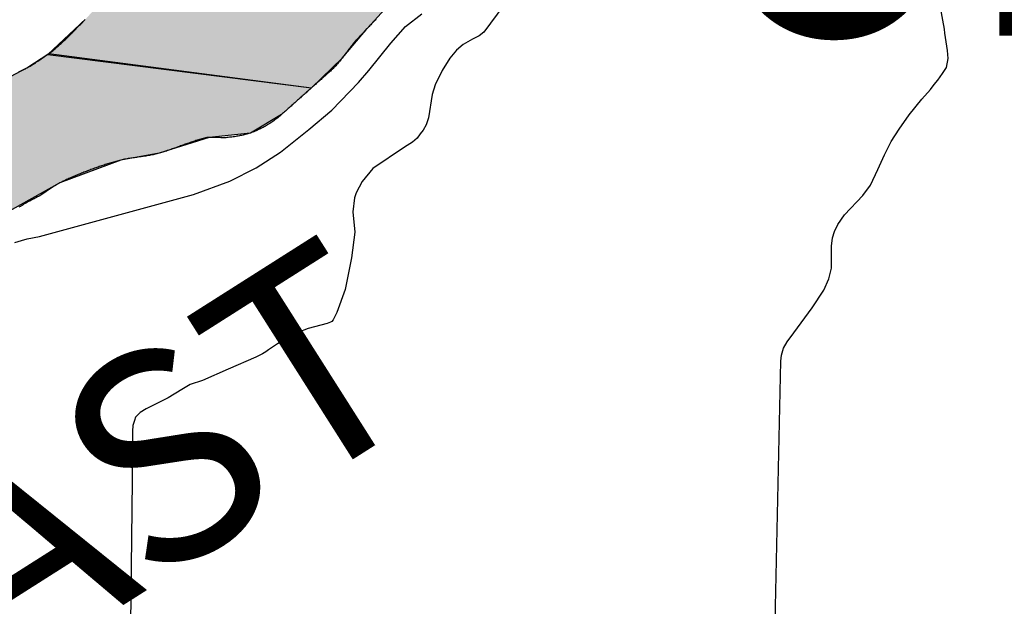
# Model space of a CAD drawing. Extents: x -6.02 to 0.02, y -6.52 to 0.01.
# Drawn here: x -4.01 to -3.54, y -0.82 to -0.54 of the extents above; entities that cross this region are included whole.
import ezdxf
from ezdxf.enums import TextEntityAlignment as Align

# ---------------------------------------------------------------- set-up
doc = ezdxf.new("R2010")
doc.units = 0
doc.header["$MEASUREMENT"] = 0
for name, color, linetype in [('VICINITY', 7, 'Continuous'), ('VICINITY-LS', 252, 'Continuous'), ('VICINITY-SC', 251, 'Continuous'), ('VICINITY_TXT', 2, 'Continuous')]:
    doc.layers.add(name, color=color, linetype=linetype)
doc.styles.add('POP', font='swissl.ttf')

msp = doc.modelspace()

# ---------------------------------------------------------------- hatches: boundary and pattern name
at = {"layer": 'VICINITY-LS'}
h = msp.add_hatch(color=256, dxfattribs=at)
h.paths.add_polyline_path([(-4.66087, -1.93487), (-4.60818, -1.93462), (-4.60506, -1.93747), (-4.60039, -1.94397), (-4.60381, -1.95721), (-4.60756, -1.97733), (-4.61121, -1.99751), (-4.61573, -2.01186), (-4.62805, -2.03166), (-4.63948, -2.04708), (-4.65207, -2.06324), (-4.65913, -2.07488), (-4.66691, -2.09244), (-4.67767, -2.10976), (-4.68462, -2.11982), (-4.68718, -2.13176), (-4.69143, -2.14385), (-4.6965, -2.15106), (-4.70106, -2.15291), (-4.70991, -2.15024), (-4.72035, -2.14564), (-4.72968, -2.14344), (-4.73772, -2.14196), (-4.74725, -2.14273), (-4.75684, -2.1443), (-4.76754, -2.14231), (-4.77893, -2.13764), (-4.79081, -2.13069), (-4.8022, -2.12295), (-4.81557, -2.11353), (-4.83079, -2.10203), (-4.84906, -2.08765), (-4.85963, -2.07901), (-4.88625, -2.05548), (-4.93513, -2.01176), (-4.96677, -1.97775), (-4.98668, -1.95907), (-4.99887, -1.93927), (-5.00797, -1.9292), (-5.02015, -1.92024), (-5.03453, -1.89062), (-5.04433, -1.85348), (-5.05144, -1.82674), (-5.06484, -1.79557), (-5.07478, -1.77673), (-5.08709, -1.76598), (-5.10923, -1.75941), (-5.12613, -1.75844), (-5.16767, -1.7581), (-5.21556, -1.76046), (-5.24257, -1.76686), (-5.27719, -1.78365), (-5.30479, -1.79723), (-5.33104, -1.8101), (-5.34411, -1.81459), (-5.35904, -1.81847), (-5.37669, -1.82772), (-5.40354, -1.83537), (-5.42955, -1.83712), (-5.46642, -1.83523), (-5.49095, -1.83267), (-5.52702, -1.82468), (-5.55244, -1.81025), (-5.55976, -1.80776), (-5.58855, -1.78918), (-5.60086, -1.78449), (-5.61605, -1.7749), (-5.62748, -1.76246), (-5.63363, -1.75441), (-5.63646, -1.74838), (-5.64082, -1.7436), (-5.65152, -1.73298), (-5.66021, -1.71741), (-5.67905, -1.69667), (-5.69676, -1.68248), (-5.7098, -1.6785), (-5.72866, -1.67529), (-5.743, -1.67222), (-5.77293, -1.66979), (-5.81912, -1.67227), (-5.86711, -1.6789), (-5.90011, -1.68357), (-5.93406, -1.692), (-5.9994, -1.70638), (-5.9994, -1.66352), (-5.95405, -1.65183), (-5.90439, -1.64395), (-5.86609, -1.63556), (-5.81047, -1.63172), (-5.7824, -1.62597), (-5.76418, -1.62989), (-5.72709, -1.63057), (-5.70044, -1.63703), (-5.6648, -1.6583), (-5.64128, -1.67929), (-5.62374, -1.70007), (-5.60647, -1.72664), (-5.57799, -1.75445), (-5.55276, -1.77085), (-5.52091, -1.78438), (-5.48637, -1.79281), (-5.4564, -1.79644), (-5.4234, -1.79666), (-5.38563, -1.79049), (-5.35041, -1.77843), (-5.3184, -1.76272), (-5.29201, -1.7456), (-5.27351, -1.73396), (-5.23745, -1.721), (-5.20406, -1.7121), (-5.18762, -1.71084), (-5.14984, -1.7173), (-5.09228, -1.72954), (-5.08757, -1.73466), (-5.06622, -1.74009), (-5.05136, -1.73754), (-5.04461, -1.7364), (-5.02197, -1.741), (-5.01559, -1.74392), (-5.01039, -1.75168), (-5.01085, -1.7647), (-5.01544, -1.78184), (-5.01674, -1.79968), (-5.01297, -1.82545), (-5.00241, -1.85657), (-4.98937, -1.89006), (-4.97947, -1.90875), (-4.96899, -1.91973), (-4.95549, -1.92617), (-4.9437, -1.93038), (-4.92583, -1.94143), (-4.90973, -1.9531), (-4.87838, -1.97955), (-4.84932, -2.0102), (-4.82395, -2.0358), (-4.79584, -2.05838), (-4.76597, -2.07618), (-4.73285, -2.09347), (-4.71727, -2.09744), (-4.70914, -2.09461), (-4.70376, -2.0806), (-4.70229, -2.067), (-4.69503, -2.06276), (-4.68934, -2.0521), (-4.68602, -2.03623), (-4.67849, -2.01579), (-4.6706, -1.99119), (-4.66659, -1.96934), (-4.66341, -1.94977)])
h.paths.add_polyline_path([(-4.66744, -1.53013), (-4.67938, -1.55146), (-4.69911, -1.58474), (-4.70304, -1.59638), (-4.69961, -1.6121), (-4.69847, -1.6266), (-4.69791, -1.63894), (-4.69301, -1.65262), (-4.68061, -1.67767), (-4.67132, -1.69668), (-4.66923, -1.71129), (-4.66145, -1.72474), (-4.64258, -1.75378), (-4.62048, -1.78597), (-4.60754, -1.80287), (-4.60074, -1.81573), (-4.5951, -1.83504), (-4.58806, -1.85907), (-4.58633, -1.86893), (-4.58756, -1.87994), (-4.59336, -1.91335), (-4.60039, -1.94397), (-4.60506, -1.93747), (-4.59902, -1.92261), (-4.59704, -1.91632), (-4.59735, -1.9057), (-4.59598, -1.88898), (-4.59581, -1.87962), (-4.59806, -1.87264), (-4.60101, -1.864), (-4.60326, -1.86077), (-4.6065, -1.85864), (-4.60791, -1.87848), (-4.61122, -1.8838), (-4.61235, -1.89066), (-4.61249, -1.89922), (-4.61599, -1.90622), (-4.61855, -1.91536), (-4.61508, -1.92553), (-4.60818, -1.93462), (-4.66087, -1.93487), (-4.6582, -1.92288), (-4.65751, -1.91728), (-4.65891, -1.90883), (-4.66462, -1.90746), (-4.67211, -1.92538), (-4.67854, -1.94295), (-4.68342, -1.95416), (-4.68669, -1.96368), (-4.68705, -1.97379), (-4.68761, -1.98098), (-4.6909, -1.99646), (-4.69537, -2.02124), (-4.69876, -2.04038), (-4.69951, -2.04917), (-4.69742, -2.05674), (-4.69503, -2.06276), (-4.70229, -2.067), (-4.70305, -2.05967), (-4.70583, -2.0499), (-4.70604, -2.03887), (-4.70422, -2.02657), (-4.7022, -2.0118), (-4.70059, -1.99948), (-4.69861, -1.98469), (-4.69659, -1.9724), (-4.69368, -1.9616), (-4.68947, -1.9499), (-4.68292, -1.93246), (-4.6772, -1.91736), (-4.67315, -1.90827), (-4.66796, -1.89966), (-4.66484, -1.89163), (-4.66229, -1.87947), (-4.65998, -1.86813), (-4.65908, -1.86316), (-4.65884, -1.847), (-4.66045, -1.82678), (-4.66305, -1.8088), (-4.66812, -1.79326), (-4.67468, -1.77853), (-4.68369, -1.76163), (-4.69438, -1.74215), (-4.70607, -1.72092), (-4.7113, -1.71352), (-4.72071, -1.70287), (-4.72527, -1.69505), (-4.73056, -1.68295), (-4.7341, -1.67574), (-4.73862, -1.67026), (-4.74311, -1.66473), (-4.74538, -1.65492), (-4.7458, -1.64176), (-4.74539, -1.63157), (-4.74791, -1.62177), (-4.75621, -1.60914), (-4.76166, -1.60114), (-4.76134, -1.59552), (-4.75246, -1.59436), (-4.74213, -1.58573), (-4.73303, -1.56966), (-4.72991, -1.55096), (-4.7282, -1.54052), (-4.73021, -1.53105)])
h.paths.add_polyline_path([(-4.61522, -1.35358), (-4.61397, -1.35041), (-4.614, -1.34848), (-4.61526, -1.34651), (-4.61674, -1.34576), (-4.61753, -1.34588), (-4.61934, -1.34842), (-4.62121, -1.35074), (-4.62198, -1.35153), (-4.62207, -1.35307), (-4.62121, -1.35494), (-4.62011, -1.35751), (-4.61914, -1.35964), (-4.61771, -1.36163), (-4.617, -1.36182), (-4.61626, -1.3613), (-4.61604, -1.35782), (-4.61563, -1.35458)])
h.paths.add_polyline_path([(-4.65332, -1.29684), (-4.66385, -1.29905), (-4.66158, -1.31109), (-4.65556, -1.32854), (-4.65239, -1.3387), (-4.65179, -1.34751), (-4.65204, -1.35983), (-4.65307, -1.36434), (-4.6547, -1.37226), (-4.65582, -1.37989), (-4.65733, -1.3854), (-4.65912, -1.38803), (-4.65533, -1.39139), (-4.65361, -1.39156), (-4.65115, -1.39221), (-4.64904, -1.39367), (-4.64762, -1.39558), (-4.64693, -1.39786), (-4.64658, -1.40133), (-4.64686, -1.40606), (-4.64741, -1.41022), (-4.64779, -1.41311), (-4.64852, -1.41426), (-4.64956, -1.41456), (-4.65108, -1.41416), (-4.65222, -1.41387), (-4.65381, -1.41419), (-4.65539, -1.41482), (-4.65609, -1.41502), (-4.65732, -1.41506), (-4.65646, -1.41824), (-4.65469, -1.41893), (-4.65431, -1.42524), (-4.6537, -1.42637), (-4.65197, -1.42831), (-4.6508, -1.43054), (-4.65119, -1.43092), (-4.65282, -1.43101), (-4.65238, -1.43235), (-4.6506, -1.43601), (-4.65009, -1.4376), (-4.65013, -1.43819), (-4.65106, -1.43924), (-4.65171, -1.44002), (-4.65205, -1.44129), (-4.65223, -1.4427), (-4.65233, -1.44321), (-4.6526, -1.44397), (-4.6477, -1.44565), (-4.64797, -1.44362), (-4.64817, -1.44131), (-4.64817, -1.43853), (-4.64787, -1.43482), (-4.6476, -1.4321), (-4.64747, -1.43018), (-4.64747, -1.42824), (-4.64789, -1.42623), (-4.64871, -1.42403), (-4.64957, -1.42205), (-4.65043, -1.41964), (-4.65071, -1.41817), (-4.6507, -1.4169), (-4.65052, -1.4164), (-4.65015, -1.41621), (-4.64961, -1.41627), (-4.64867, -1.41666), (-4.64686, -1.41768), (-4.64477, -1.41881), (-4.64342, -1.41922), (-4.64249, -1.41914), (-4.64189, -1.41841), (-4.64118, -1.41694), (-4.64037, -1.41509), (-4.63945, -1.41253), (-4.63878, -1.41), (-4.63842, -1.40758), (-4.63845, -1.40496), (-4.63921, -1.40299), (-4.63987, -1.40168), (-4.64055, -1.39967), (-4.64026, -1.39778), (-4.63962, -1.39584), (-4.63877, -1.39326), (-4.63582, -1.39402), (-4.63501, -1.39552), (-4.63466, -1.39748), (-4.63373, -1.3991), (-4.63248, -1.39992), (-4.63128, -1.39857), (-4.63048, -1.39679), (-4.63016, -1.39443), (-4.6299, -1.39171), (-4.62952, -1.38737), (-4.62854, -1.37505), (-4.62796, -1.37054), (-4.62768, -1.36871), (-4.62801, -1.36767), (-4.62845, -1.36748), (-4.62899, -1.36757), (-4.63507, -1.3708), (-4.638, -1.37262), (-4.63923, -1.37406), (-4.63973, -1.37566), (-4.63971, -1.37784), (-4.6394, -1.38129), (-4.63889, -1.3847), (-4.63834, -1.38756), (-4.63827, -1.38864), (-4.63887, -1.3893), (-4.63964, -1.38944), (-4.64025, -1.38978), (-4.64107, -1.39076), (-4.64271, -1.39218), (-4.64566, -1.39432), (-4.6461, -1.39085), (-4.64663, -1.38669), (-4.64742, -1.38044), (-4.64792, -1.37628), (-4.64796, -1.37279), (-4.64758, -1.3686), (-4.64686, -1.36372), (-4.64586, -1.36034), (-4.64405, -1.35715), (-4.6426, -1.35395), (-4.64248, -1.35126), (-4.64321, -1.34576), (-4.64431, -1.33917), (-4.64545, -1.33333), (-4.64777, -1.32258), (-4.65099, -1.30781), (-4.65254, -1.30067)])
h.paths.add_polyline_path([(-4.68782, -1.23361), (-4.6756, -1.2642), (-4.68097, -1.27196), (-4.68183, -1.27697), (-4.68625, -1.28187), (-4.68875, -1.27964), (-4.68841, -1.28368), (-4.68573, -1.2849), (-4.67868, -1.27984), (-4.67217, -1.27436), (-4.66875, -1.26825), (-4.66807, -1.27578), (-4.67279, -1.27848), (-4.67875, -1.28555), (-4.68174, -1.28825), (-4.68943, -1.28986), (-4.69545, -1.29395), (-4.70032, -1.30285), (-4.70051, -1.31204), (-4.69734, -1.32073), (-4.69383, -1.32997), (-4.69234, -1.33634), (-4.69201, -1.34368), (-4.69113, -1.35325), (-4.68729, -1.36536), (-4.68349, -1.37665), (-4.67868, -1.38746), (-4.67444, -1.39004), (-4.67116, -1.38928), (-4.66381, -1.38579), (-4.66152, -1.38807), (-4.65912, -1.38803), (-4.6554, -1.39138), (-4.65995, -1.39195), (-4.66106, -1.39336), (-4.66625, -1.3925), (-4.67001, -1.39229), (-4.66843, -1.39516), (-4.66664, -1.39699), (-4.66233, -1.41106), (-4.65732, -1.41506), (-4.65646, -1.41824), (-4.6611, -1.41874), (-4.66483, -1.4202), (-4.66524, -1.42246), (-4.66243, -1.43056), (-4.65933, -1.43864), (-4.65523, -1.44441), (-4.6526, -1.44397), (-4.6477, -1.44565), (-4.64585, -1.4632), (-4.64646, -1.47341), (-4.65817, -1.50821), (-4.66744, -1.53013), (-4.73021, -1.53105), (-4.73231, -1.51682), (-4.72903, -1.51179), (-4.73002, -1.49862), (-4.7212, -1.47183), (-4.71084, -1.4395), (-4.70396, -1.43524), (-4.70481, -1.43111), (-4.70064, -1.43284), (-4.70203, -1.42886), (-4.70076, -1.42326), (-4.69697, -1.41653), (-4.69785, -1.41287), (-4.70744, -1.3849), (-4.71011, -1.37979), (-4.71138, -1.36443), (-4.71124, -1.35913), (-4.71609, -1.33856), (-4.72312, -1.31748), (-4.72977, -1.2949), (-4.72614, -1.28212), (-4.72286, -1.26805), (-4.72039, -1.25783), (-4.71947, -1.25467), (-4.71234, -1.25576), (-4.7116, -1.25976), (-4.71081, -1.26036), (-4.70883, -1.26032), (-4.70803, -1.25956), (-4.70695, -1.25758), (-4.70587, -1.25689), (-4.70408, -1.25654), (-4.70353, -1.25682), (-4.70228, -1.25842), (-4.70112, -1.25885), (-4.69948, -1.25795), (-4.69758, -1.25634), (-4.69627, -1.25452), (-4.69577, -1.25252), (-4.69627, -1.25055), (-4.69769, -1.24902), (-4.69939, -1.24807), (-4.70042, -1.24779), (-4.70295, -1.24773), (-4.70551, -1.24713), (-4.70683, -1.24624), (-4.70797, -1.24561), (-4.70894, -1.24544), (-4.70924, -1.23976), (-4.70735, -1.24221), (-4.70465, -1.24385), (-4.70195, -1.24451), (-4.69847, -1.24426), (-4.69538, -1.24323), (-4.69345, -1.24206), (-4.69038, -1.23906)])
h.paths.add_polyline_path([(-4.43114, -0.90734), (-4.54524, -0.89713), (-4.56011, -0.91882), (-4.57164, -0.93147), (-4.57975, -0.93837), (-4.59388, -0.9665), (-4.60178, -0.98017), (-4.62566, -1.01485), (-4.64315, -1.04803), (-4.64807, -1.06712), (-4.65843, -1.09616), (-4.67161, -1.11968), (-4.68728, -1.14241), (-4.7021, -1.15822), (-4.71442, -1.17621), (-4.71866, -1.18934), (-4.71817, -1.20707), (-4.71584, -1.21934), (-4.71747, -1.241), (-4.71947, -1.25467), (-4.71234, -1.25576), (-4.7131, -1.24667), (-4.70894, -1.24544), (-4.70924, -1.23976), (-4.70822, -1.23639), (-4.69797, -1.23213), (-4.69242, -1.22819), (-4.69357, -1.22538), (-4.70183, -1.22956), (-4.70915, -1.23086), (-4.71041, -1.21861), (-4.7101, -1.20874), (-4.71079, -1.18776), (-4.7009, -1.1707), (-4.69048, -1.15691), (-4.67904, -1.14902), (-4.67806, -1.15292), (-4.68271, -1.17482), (-4.68614, -1.19718), (-4.68595, -1.2128), (-4.68782, -1.23361), (-4.6756, -1.2642), (-4.66885, -1.25962), (-4.6687, -1.26763), (-4.6674, -1.27798), (-4.66385, -1.29905), (-4.65332, -1.29684), (-4.65739, -1.27378), (-4.65688, -1.25643), (-4.65017, -1.2412), (-4.6464, -1.22645), (-4.64252, -1.22258), (-4.64219, -1.23097), (-4.63808, -1.23383), (-4.6355, -1.22465), (-4.63695, -1.21195), (-4.62547, -1.19445), (-4.61158, -1.18644), (-4.61007, -1.20682), (-4.60767, -1.23686), (-4.6112, -1.28267), (-4.62775, -1.32927), (-4.61884, -1.32023), (-4.60975, -1.29628), (-4.60608, -1.30884), (-4.60839, -1.34105), (-4.59748, -1.29104), (-4.59582, -1.2709), (-4.59833, -1.24666), (-4.5987, -1.22774), (-4.59538, -1.20981), (-4.59191, -1.19823), (-4.58578, -1.14734), (-4.58772, -1.13897), (-4.58886, -1.12966), (-4.58596, -1.10808), (-4.57828, -1.08276), (-4.56892, -1.06635), (-4.55297, -1.04907), (-4.53783, -1.02973), (-4.52107, -1.01178), (-4.50983, -0.99549), (-4.50116, -0.97981), (-4.49387, -0.97528), (-4.47726, -0.9572), (-4.4576, -0.93811), (-4.44217, -0.9215)])
h.paths.add_polyline_path([(-3.99854, -0.55329), (-3.87306, -0.56959), (-3.88737, -0.58235), (-3.90232, -0.59123), (-3.92192, -0.59332), (-3.94584, -0.60089), (-3.96415, -0.60415), (-3.99328, -0.61507), (-4.0295, -0.63517), (-4.07354, -0.66619), (-4.10112, -0.68602), (-4.12766, -0.70218), (-4.17238, -0.73044), (-4.21508, -0.7583), (-4.25715, -0.78713), (-4.29867, -0.81153), (-4.34965, -0.84035), (-4.3819, -0.85996), (-4.4075, -0.87795), (-4.42426, -0.89834), (-4.43114, -0.90734), (-4.54524, -0.89713), (-4.52488, -0.87563), (-4.50258, -0.85621), (-4.48153, -0.84148), (-4.4593, -0.8333), (-4.40866, -0.81377), (-4.39221, -0.8088), (-4.36487, -0.7924), (-4.34313, -0.77734), (-4.30987, -0.74795), (-4.28436, -0.72879), (-4.25266, -0.7076), (-4.23265, -0.69417), (-4.21044, -0.67596), (-4.19183, -0.66319), (-4.17962, -0.6564), (-4.17017, -0.64836), (-4.14692, -0.63569), (-4.12251, -0.62032), (-4.0942, -0.60918), (-4.0644, -0.59777), (-4.04343, -0.58603), (-4.02972, -0.57557), (-4.0196, -0.56572), (-4.00897, -0.56006)])
h.paths.add_polyline_path([(-3.77461, -0.36903), (-3.7771, -0.36731), (-3.84116, -0.40079), (-3.92684, -0.4827), (-3.95197, -0.50054), (-3.95565, -0.50577), (-3.9618, -0.51559), (-3.98118, -0.53703), (-3.99906, -0.55366), (-3.87306, -0.56959), (-3.85851, -0.5554), (-3.84647, -0.54124), (-3.81941, -0.51159), (-3.80074, -0.49204), (-3.79818, -0.48599), (-3.78975, -0.45573), (-3.79497, -0.45228), (-3.80684, -0.48785), (-3.82546, -0.48865), (-3.86719, -0.5264), (-3.87473, -0.52672), (-3.88371, -0.52808), (-3.90361, -0.52322), (-3.90187, -0.50447), (-3.89403, -0.49683), (-3.87801, -0.49372), (-3.86865, -0.48451), (-3.87651, -0.47596), (-3.88657, -0.48427), (-3.90177, -0.46799), (-3.90638, -0.47196), (-3.90954, -0.4836), (-3.93215, -0.50697), (-3.94475, -0.51346), (-3.95147, -0.52516), (-3.95424, -0.52648), (-3.95628, -0.5258), (-3.94853, -0.51287), (-3.93437, -0.50562), (-3.91083, -0.48236), (-3.90843, -0.47374), (-3.92062, -0.48425), (-3.92163, -0.48261), (-3.88321, -0.44603), (-3.87482, -0.44249), (-3.83046, -0.39967), (-3.79746, -0.38098)])
h.paths.add_polyline_path([(-3.77134, -0.37402), (-3.75271, -0.37979), (-3.75832, -0.39129), (-3.76462, -0.39843), (-3.77107, -0.40438), (-3.77792, -0.41477), (-3.78661, -0.42563), (-3.7972, -0.43668), (-3.80463, -0.44599), (-3.80694, -0.45163), (-3.81193, -0.45272), (-3.81586, -0.45681), (-3.81515, -0.46412), (-3.81141, -0.47502), (-3.81089, -0.47736), (-3.81373, -0.47465), (-3.8169, -0.46884), (-3.82114, -0.46427), (-3.82611, -0.46698), (-3.837, -0.47602), (-3.83684, -0.47965), (-3.84979, -0.49461), (-3.85526, -0.50022), (-3.86169, -0.50326), (-3.86436, -0.50412), (-3.86418, -0.50768), (-3.86137, -0.51112), (-3.86515, -0.51372), (-3.86981, -0.51211), (-3.87818, -0.51509), (-3.88403, -0.51714), (-3.88695, -0.51185), (-3.88032, -0.50838), (-3.87458, -0.50267), (-3.87498, -0.49932), (-3.86577, -0.49352), (-3.85548, -0.48486), (-3.85128, -0.47705), (-3.85422, -0.47366), (-3.85964, -0.47087), (-3.86195, -0.4676), (-3.86187, -0.46557), (-3.86494, -0.46197), (-3.86937, -0.46074), (-3.87306, -0.462), (-3.87803, -0.46282), (-3.88595, -0.46107), (-3.87745, -0.45338), (-3.87003, -0.45506), (-3.86448, -0.45548), (-3.85862, -0.45839), (-3.85387, -0.4586), (-3.84859, -0.45317), (-3.83787, -0.44683), (-3.8357, -0.44372), (-3.83413, -0.43693), (-3.82955, -0.43284), (-3.82327, -0.42799), (-3.81821, -0.42327), (-3.81427, -0.41706), (-3.80804, -0.41171), (-3.79914, -0.40635), (-3.78762, -0.39809), (-3.78141, -0.38811), (-3.77449, -0.37924)])
h.paths.add_polyline_path([(-3.73611, 0), (-3.66424, -0.01601), (-3.66666, -0.01833), (-3.66669, -0.0206), (-3.66315, -0.02655), (-3.65878, -0.03222), (-3.65004, -0.04167), (-3.63941, -0.05353), (-3.62629, -0.07309), (-3.61565, -0.09631), (-3.61377, -0.10752), (-3.60384, -0.13327), (-3.59606, -0.15551), (-3.59519, -0.16191), (-3.59515, -0.1716), (-3.59379, -0.17223), (-3.5917, -0.17073), (-3.58894, -0.1762), (-3.59, -0.18179), (-3.58828, -0.18933), (-3.58653, -0.19261), (-3.58682, -0.1961), (-3.58802, -0.20008), (-3.58927, -0.21994), (-3.59001, -0.22475), (-3.59344, -0.23218), (-3.59883, -0.24125), (-3.60422, -0.25361), (-3.61677, -0.27133), (-3.62926, -0.28703), (-3.6375, -0.29307), (-3.64705, -0.29776), (-3.65647, -0.3015), (-3.66417, -0.30843), (-3.67418, -0.31521), (-3.67815, -0.31901), (-3.68022, -0.32329), (-3.69793, -0.3343), (-3.71803, -0.34769), (-3.72792, -0.3546), (-3.73485, -0.35877), (-3.74117, -0.36375), (-3.74532, -0.36934), (-3.75271, -0.37979), (-3.77122, -0.37367), (-3.77105, -0.37301), (-3.77164, -0.37062), (-3.77399, -0.36933), (-3.77554, -0.36857), (-3.7771, -0.36731), (-3.77147, -0.36136), (-3.76328, -0.3511), (-3.75588, -0.34232), (-3.75206, -0.33921), (-3.74629, -0.33593), (-3.74148, -0.3347), (-3.73877, -0.33416), (-3.73443, -0.33196), (-3.72945, -0.32859), (-3.72544, -0.32574), (-3.72316, -0.32426), (-3.72041, -0.32364), (-3.71828, -0.32302), (-3.71612, -0.32058), (-3.71513, -0.31802), (-3.71416, -0.31425), (-3.71299, -0.3112), (-3.70651, -0.30106), (-3.69849, -0.28675), (-3.69285, -0.2749), (-3.69007, -0.27021), (-3.68748, -0.26738), (-3.68321, -0.26239), (-3.67956, -0.25628), (-3.67738, -0.25187), (-3.67507, -0.24631), (-3.67345, -0.24347), (-3.67027, -0.23968), (-3.66692, -0.23473), (-3.66401, -0.2288), (-3.66202, -0.22557), (-3.65938, -0.22365), (-3.65698, -0.22219), (-3.65441, -0.21866), (-3.65326, -0.21559), (-3.65252, -0.21128), (-3.6499, -0.20713), (-3.64646, -0.2015), (-3.64235, -0.19429), (-3.63965, -0.18716), (-3.6388, -0.17953), (-3.63915, -0.16749), (-3.63965, -0.1582), (-3.64024, -0.1511), (-3.64048, -0.14675), (-3.64027, -0.1446), (-3.63863, -0.14098), (-3.6376, -0.13842), (-3.63758, -0.1358), (-3.64086, -0.12474), (-3.64173, -0.12098), (-3.64209, -0.11553), (-3.64305, -0.09313), (-3.64356, -0.08874), (-3.64554, -0.08412), (-3.64879, -0.08084), (-3.65422, -0.07805), (-3.66299, -0.07522), (-3.67552, -0.07132), (-3.68243, -0.06964), (-3.69206, -0.06759), (-3.7026, -0.0647), (-3.71373, -0.06182), (-3.72443, -0.05955), (-3.73256, -0.05845), (-3.74289, -0.05736), (-3.75158, -0.05637), (-3.75809, -0.05552), (-3.76289, -0.05452), (-3.7695, -0.05191), (-3.77492, -0.04915), (-3.78314, -0.04471), (-3.78931, -0.04127), (-3.79223, -0.04128), (-3.79394, -0.04125), (-3.79578, -0.04024), (-3.7986, -0.03612), (-3.80051, -0.03217), (-3.8025, -0.02768), (-3.80577, -0.02204), (-3.81053, -0.0147), (-3.81498, -0.00845), (-3.82256, 0), (-3.79789, 0), (-3.79261, -0.00942), (-3.78526, -0.01858), (-3.77874, -0.02276), (-3.77248, -0.02502), (-3.76941, -0.0287), (-3.77131, -0.03465), (-3.77116, -0.04066), (-3.76763, -0.04291), (-3.76096, -0.04319), (-3.75353, -0.04358), (-3.75176, -0.04244), (-3.75243, -0.04012), (-3.75232, -0.03654), (-3.74878, -0.0366), (-3.74341, -0.03939), (-3.72654, -0.04724), (-3.71721, -0.05006), (-3.71078, -0.05192), (-3.70109, -0.05573), (-3.69226, -0.05732), (-3.68589, -0.05619), (-3.68016, -0.05487), (-3.67737, -0.05653), (-3.67567, -0.05489), (-3.67779, -0.05108), (-3.68385, -0.04412), (-3.70304, -0.02713), (-3.71938, -0.01245), (-3.72788, -0.00543)])

# ---------------------------------------------------------------- linework, layer by layer
at = {"layer": 'VICINITY', "flags": 128}
msp.add_lwpolyline([(-4.01482, -0.64342), (-4.01157, -0.64255), (-4.00885, -0.64176), (-4.00305, -0.64059), (-3.92952, -0.62053), (-3.91206, -0.61414), (-3.89956, -0.60784), (-3.88798, -0.6003), (-3.87439, -0.58956), (-3.86337, -0.58033), (-3.85068, -0.56714), (-3.84568, -0.56137), (-3.83528, -0.54824), (-3.82817, -0.54034), (-3.82039, -0.53427)], dxfattribs=at)
at = {"layer": 'VICINITY-LS'}
for points in [[(-3.98118, -0.53703), (-3.99906, -0.55366), (-3.87306, -0.56959), (-3.85851, -0.5554), (-3.84647, -0.54124), (-3.81941, -0.51159)], [(-4.0196, -0.56572), (-4.00897, -0.56006), (-3.99854, -0.55329), (-3.87306, -0.56959), (-3.88737, -0.58235), (-3.90232, -0.59123), (-3.92192, -0.59332), (-3.94584, -0.60089), (-3.96415, -0.60415), (-3.99328, -0.61507), (-4.0295, -0.63517)]]:
    msp.add_lwpolyline(points, dxfattribs=at)
at = {"layer": 'VICINITY-SC', "flags": 128}
for points in [[(-3.73889, -0.47276), (-3.79077, -0.54304), (-3.79304, -0.54476), (-3.7962, -0.5463), (-3.80065, -0.54885), (-3.80385, -0.55158), (-3.80707, -0.55542), (-3.81073, -0.56141), (-3.81405, -0.56812), (-3.81548, -0.57276), (-3.81725, -0.584), (-3.81835, -0.5873), (-3.81986, -0.58979), (-3.82116, -0.59154), (-3.82267, -0.59362), (-3.8249, -0.59563), (-3.82864, -0.59801), (-3.84379, -0.60816), (-3.849, -0.61438), (-3.8518, -0.61972), (-3.85262, -0.62221), (-3.85344, -0.62887), (-3.85246, -0.63861), (-3.85406, -0.6509), (-3.85709, -0.66592), (-3.86096, -0.67695), (-3.86279, -0.68046), (-3.86337, -0.68116), (-3.86401, -0.68156), (-3.86564, -0.68216), (-3.87467, -0.68461), (-3.87968, -0.68645), (-3.88451, -0.68888), (-3.88934, -0.69191), (-3.8937, -0.69484), (-3.89488, -0.69577), (-3.89648, -0.69671), (-3.89964, -0.69825), (-3.91298, -0.70405), (-3.9252, -0.70945), (-3.93099, -0.71136), (-3.93508, -0.71368), (-3.94153, -0.71776), (-3.94768, -0.72072), (-3.95209, -0.72292), (-3.95495, -0.72462), (-3.95711, -0.72688), (-3.95768, -0.72844), (-3.95849, -0.73084), (-3.95856, -0.73358), (-3.95858, -0.74351), (-3.96078, -0.93536)], [(-3.6526, -0.86132), (-3.64906, -0.70011), (-3.64866, -0.69729), (-3.6478, -0.69403), (-3.64607, -0.69091), (-3.64278, -0.68663), (-3.63403, -0.67464), (-3.62855, -0.66627), (-3.6261, -0.66082), (-3.62484, -0.65571), (-3.62478, -0.65063), (-3.62479, -0.64523), (-3.62434, -0.64121), (-3.6234, -0.63832), (-3.62176, -0.63485), (-3.61863, -0.63022), (-3.60988, -0.62103), (-3.60615, -0.61617), (-3.60267, -0.60861), (-3.59955, -0.60158), (-3.59638, -0.59532), (-3.59253, -0.58943), (-3.5877, -0.58245), (-3.58174, -0.57511), (-3.57758, -0.57043), (-3.5758, -0.56808), (-3.57411, -0.56598), (-3.57179, -0.5627), (-3.57, -0.55992), (-3.56919, -0.55566), (-3.56943, -0.55187), (-3.57072, -0.5435), (-3.57093, -0.54164), (-3.57578, -0.51473)], [(-3.84237, -0.53687), (-3.84278, -0.53731), (-3.84319, -0.53775), (-3.8436, -0.53819), (-3.84401, -0.53863), (-3.84442, -0.53906), (-3.84483, -0.5395), (-3.84524, -0.53993), (-3.84565, -0.54037), (-3.84606, -0.54081), (-3.84647, -0.54124), (-3.84689, -0.54168), (-3.8473, -0.54211), (-3.84771, -0.54255), (-3.84812, -0.54298), (-3.84853, -0.54342), (-3.84894, -0.54386), (-3.84935, -0.54429), (-3.84976, -0.54473), (-3.85017, -0.54517), (-3.85058, -0.54561), (-3.85099, -0.54605), (-3.85139, -0.54648), (-3.8518, -0.54693), (-3.8522, -0.54737), (-3.8526, -0.54782), (-3.85299, -0.54828), (-3.85337, -0.54874), (-3.85375, -0.5492), (-3.85413, -0.54967), (-3.8545, -0.55014), (-3.85487, -0.55061), (-3.85524, -0.55109), (-3.8556, -0.55157), (-3.85597, -0.55205), (-3.85633, -0.55253), (-3.85669, -0.55301), (-3.85706, -0.55349), (-3.85742, -0.55397), (-3.85778, -0.55445), (-3.85815, -0.55492), (-3.85851, -0.5554), (-3.85888, -0.55587), (-3.85925, -0.55635), (-3.85963, -0.55681), (-3.86001, -0.55728), (-3.86039, -0.55774), (-3.86078, -0.55819), (-3.86117, -0.55865), (-3.86157, -0.55909), (-3.86198, -0.55953), (-3.86239, -0.55996), (-3.86281, -0.56039), (-3.86323, -0.56081), (-3.86367, -0.56122), (-3.86411, -0.56162), (-3.86456, -0.56202), (-3.865, -0.56242), (-3.86545, -0.56282), (-3.8659, -0.56322), (-3.86634, -0.56362), (-3.86679, -0.56402), (-3.86724, -0.56442), (-3.86769, -0.56481), (-3.86813, -0.56521), (-3.86858, -0.56561), (-3.86903, -0.56601), (-3.86948, -0.56641), (-3.86993, -0.5668), (-3.87037, -0.5672), (-3.87082, -0.5676), (-3.87127, -0.568), (-3.87172, -0.5684), (-3.87216, -0.56879), (-3.87261, -0.56919), (-3.87306, -0.56959), (-3.87351, -0.56999), (-3.87396, -0.57039), (-3.8744, -0.57079), (-3.87485, -0.57118), (-3.8753, -0.57158), (-3.87574, -0.57198), (-3.87619, -0.57238), (-3.87664, -0.57278), (-3.87708, -0.57318), (-3.87753, -0.57358), (-3.87798, -0.57398), (-3.87843, -0.57438), (-3.87887, -0.57477), (-3.87932, -0.57517), (-3.87977, -0.57557), (-3.88021, -0.57597), (-3.88066, -0.57637), (-3.88111, -0.57677), (-3.88155, -0.57717), (-3.882, -0.57757), (-3.88245, -0.57797), (-3.8829, -0.57837), (-3.88334, -0.57876), (-3.88379, -0.57916), (-3.88424, -0.57956), (-3.88468, -0.57996), (-3.88513, -0.58036), (-3.88558, -0.58076), (-3.88602, -0.58116), (-3.88647, -0.58156), (-3.88692, -0.58196), (-3.88737, -0.58235), (-3.88782, -0.58275), (-3.88827, -0.58313), (-3.88874, -0.58351), (-3.8892, -0.58389), (-3.88967, -0.58426), (-3.89014, -0.58462), (-3.89062, -0.58497), (-3.89111, -0.58532), (-3.89159, -0.58567), (-3.89209, -0.58601), (-3.89258, -0.58634), (-3.89309, -0.58666), (-3.89359, -0.58698), (-3.8941, -0.58729), (-3.89462, -0.5876), (-3.89514, -0.5879), (-3.89566, -0.5882), (-3.89619, -0.58849), (-3.89673, -0.58877), (-3.89727, -0.58904), (-3.89781, -0.58931), (-3.89836, -0.58958), (-3.89891, -0.58984), (-3.89947, -0.59009), (-3.90003, -0.59033), (-3.9006, -0.59057), (-3.90117, -0.59081), (-3.90174, -0.59102), (-3.90232, -0.59123), (-3.90289, -0.59142), (-3.90347, -0.5916), (-3.90405, -0.59177), (-3.90463, -0.59192), (-3.90521, -0.59207), (-3.9058, -0.59221), (-3.90638, -0.59233), (-3.90697, -0.59245), (-3.90755, -0.59256), (-3.90814, -0.59267), (-3.90873, -0.59277), (-3.90932, -0.59286), (-3.90991, -0.59295), (-3.9105, -0.59303), (-3.9111, -0.59311), (-3.91169, -0.59319), (-3.91228, -0.59326), (-3.91288, -0.59334), (-3.91347, -0.5934), (-3.91407, -0.59344), (-3.91467, -0.59346), (-3.91528, -0.59347), (-3.91588, -0.59346), (-3.91649, -0.59344), (-3.91709, -0.59342), (-3.9177, -0.59339), (-3.9183, -0.59336), (-3.91891, -0.59334), (-3.91952, -0.59331), (-3.92012, -0.59329), (-3.92072, -0.59329), (-3.92132, -0.59329), (-3.92192, -0.59332), (-3.92251, -0.59335), (-3.92311, -0.59342), (-3.92369, -0.5935), (-3.92428, -0.59361), (-3.92486, -0.59375), (-3.92544, -0.59392), (-3.92601, -0.5941), (-3.92658, -0.59428), (-3.92715, -0.59446), (-3.92772, -0.59465), (-3.92829, -0.59483), (-3.92886, -0.59503), (-3.92942, -0.59522), (-3.92999, -0.59541), (-3.93056, -0.59561), (-3.93112, -0.5958), (-3.93169, -0.596), (-3.93226, -0.59619), (-3.93282, -0.59639), (-3.93339, -0.59659), (-3.93395, -0.59679), (-3.93452, -0.597), (-3.93508, -0.5972), (-3.93564, -0.5974), (-3.93621, -0.59761), (-3.93677, -0.59781), (-3.93733, -0.59801), (-3.9379, -0.59822), (-3.93846, -0.59842), (-3.93903, -0.59862), (-3.93959, -0.59882), (-3.94015, -0.59902), (-3.94072, -0.59922), (-3.94128, -0.59942), (-3.94185, -0.59962), (-3.94242, -0.59981), (-3.94298, -0.6), (-3.94355, -0.60019), (-3.94412, -0.60038), (-3.94469, -0.60056), (-3.94527, -0.60073), (-3.94584, -0.60089), (-3.94642, -0.60104), (-3.947, -0.60119), (-3.94758, -0.60132), (-3.94817, -0.60145), (-3.94875, -0.60157), (-3.94934, -0.60169), (-3.94993, -0.6018), (-3.95052, -0.60191), (-3.95111, -0.60201), (-3.9517, -0.60211), (-3.95229, -0.60221), (-3.95288, -0.6023), (-3.95348, -0.60239), (-3.95407, -0.60247), (-3.95467, -0.60256), (-3.95526, -0.60265), (-3.95586, -0.60273), (-3.95646, -0.60282), (-3.95705, -0.6029), (-3.95765, -0.60299), (-3.95824, -0.60307), (-3.95884, -0.60316), (-3.95943, -0.60326), (-3.96002, -0.60335), (-3.96062, -0.60345), (-3.96121, -0.60355), (-3.9618, -0.60366), (-3.96239, -0.60377), (-3.96297, -0.60389), (-3.96356, -0.60402), (-3.96415, -0.60415), (-3.96473, -0.60429), (-3.96531, -0.60443), (-3.96589, -0.60459), (-3.96647, -0.60475), (-3.96704, -0.60491), (-3.96762, -0.60508), (-3.96819, -0.60525), (-3.96877, -0.60542), (-3.96934, -0.6056), (-3.96991, -0.60577), (-3.97048, -0.60595), (-3.97105, -0.60613), (-3.97162, -0.60632), (-3.97219, -0.6065), (-3.97276, -0.60669), (-3.97333, -0.60688), (-3.9739, -0.60707), (-3.97446, -0.60726), (-3.97503, -0.60746), (-3.97559, -0.60766), (-3.97616, -0.60786), (-3.97672, -0.60806), (-3.97729, -0.60827), (-3.97785, -0.60847), (-3.97841, -0.60868), (-3.97897, -0.60889), (-3.97953, -0.6091), (-3.9801, -0.60932), (-3.98066, -0.60953), (-3.98122, -0.60975), (-3.98178, -0.60997), (-3.98234, -0.61019), (-3.9829, -0.61041), (-3.98345, -0.61064), (-3.98401, -0.61086), (-3.98457, -0.61109), (-3.98512, -0.61132), (-3.98568, -0.61155), (-3.98623, -0.61178), (-3.98678, -0.61202), (-3.98733, -0.61225), (-3.98788, -0.61249), (-3.98843, -0.61274), (-3.98897, -0.61298), (-3.98952, -0.61323), (-3.99006, -0.61348), (-3.9906, -0.61374), (-3.99114, -0.61399), (-3.99168, -0.61426), (-3.99221, -0.61452), (-3.99275, -0.61479), (-3.99328, -0.61507), (-3.99381, -0.61535), (-3.99434, -0.61563), (-3.99487, -0.61592), (-3.99539, -0.61621), (-3.99591, -0.61652), (-3.99642, -0.61684), (-3.99692, -0.61717), (-3.99742, -0.6175), (-3.99791, -0.61784), (-3.99841, -0.61818), (-3.9989, -0.61852), (-3.99939, -0.61887), (-3.99988, -0.61921), (-4.00038, -0.61955), (-4.00087, -0.61989), (-4.00137, -0.62022), (-4.00187, -0.62055), (-4.00238, -0.62086), (-4.0029, -0.62117), (-4.00342, -0.62146), (-4.00395, -0.62174), (-4.00448, -0.62202), (-4.00501, -0.6223), (-4.00554, -0.62258), (-4.00607, -0.62286), (-4.0066, -0.62314), (-4.00713, -0.62342), (-4.00766, -0.6237), (-4.00819, -0.62398), (-4.00872, -0.62426), (-4.00925, -0.62454), (-4.00978, -0.62481), (-4.01031, -0.62509)], [(-4.00705, -0.55903), (-4.00652, -0.55868), (-4.00599, -0.55832), (-4.00545, -0.55796), (-4.00492, -0.55761), (-4.00438, -0.55725), (-4.00385, -0.55689), (-4.00332, -0.55653), (-4.00278, -0.55618), (-4.00225, -0.55582), (-4.00171, -0.55546), (-4.00118, -0.55511), (-4.00065, -0.55475), (-4.00011, -0.55439), (-3.99958, -0.55403), (-3.99906, -0.55366), (-3.99854, -0.55329), (-3.99802, -0.55291), (-3.99751, -0.55252), (-3.997, -0.55213), (-3.9965, -0.55173), (-3.996, -0.55133), (-3.9955, -0.55092), (-3.99501, -0.55051), (-3.99452, -0.55009), (-3.99404, -0.54967), (-3.99356, -0.54924), (-3.99308, -0.54881), (-3.9926, -0.54838), (-3.99213, -0.54794), (-3.99166, -0.5475), (-3.99119, -0.54706), (-3.99073, -0.54662), (-3.99026, -0.54617), (-3.9898, -0.54572), (-3.98934, -0.54527), (-3.98888, -0.54481), (-3.98842, -0.54436), (-3.98797, -0.5439), (-3.98751, -0.54344), (-3.98706, -0.54299), (-3.98661, -0.54253), (-3.98615, -0.54207), (-3.9857, -0.54161), (-3.98525, -0.54115), (-3.98479, -0.54069), (-3.98434, -0.54023), (-3.98389, -0.53977), (-3.98343, -0.53932), (-3.98298, -0.53886), (-3.98253, -0.5384), (-3.98208, -0.53794), (-3.98163, -0.53749), (-3.98118, -0.53703)], [(-4.01012, -0.56068), (-4.00974, -0.56047), (-4.00935, -0.56027), (-4.00897, -0.56006), (-4.00859, -0.55986), (-4.0082, -0.55965), (-4.00782, -0.55945), (-4.00744, -0.55924), (-4.00705, -0.55903)], [(-4.01012, -0.56068), (-4.01109, -0.56115), (-4.01206, -0.56163), (-4.01303, -0.5621)], [(-4.01189, -0.62609), (-4.01169, -0.62596), (-4.0115, -0.62584), (-4.0113, -0.62571), (-4.0111, -0.62559), (-4.0109, -0.62547), (-4.0107, -0.62534), (-4.0105, -0.62522), (-4.01031, -0.62509)], [(-4.01274, -0.62651), (-4.01189, -0.62609)]]:
    msp.add_lwpolyline(points, dxfattribs=at)

# ---------------------------------------------------------------- texts
at = {"layer": 'VICINITY_TXT', "style": 'POP'}
msp.add_text('HWY EAST', height=0.1, rotation=32.42, dxfattribs=at).set_placement((-4.07051, -0.92199), align=Align.BOTTOM_CENTER)
at = {"layer": 'VICINITY_TXT', "insert": (-3.39156, -0.60255), "char_height": 0.125, "width": 0.48, "attachment_point": 5, "style": 'POP'}
msp.add_mtext('Oregon\\PCity', dxfattribs=at)

doc.saveas('drawing.dxf')
